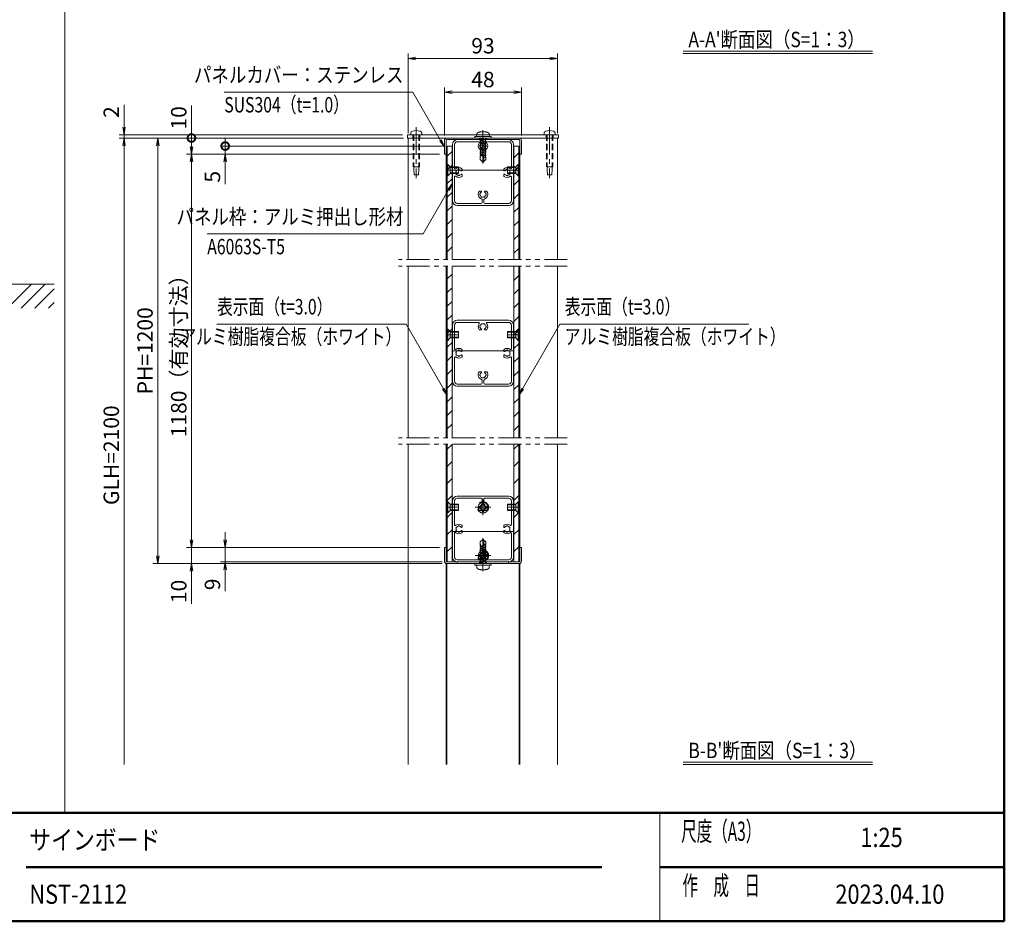
# Model space of a CAD drawing. Extents: x -9300 to 1225, y -6520 to 930.
# Drawn here: x -4134 to 975, y -6233 to -1556 of the extents above; entities that cross this region are included whole.
import ezdxf
from ezdxf.enums import TextEntityAlignment as Align

# ---------------------------------------------------------------- set-up
doc = ezdxf.new("R2010")
doc.units = 0
doc.header["$LTSCALE"] = 25
for name, pattern in [('CENTER2', [28.575, 19.05, -3.175, 3.175, -3.175]), ('DASHED2', [9.525, 6.35, -3.175]), ('PHANTOM2', [31.75, 15.875, -3.175, 3.175, -3.175, 3.175, -3.175])]:
    doc.linetypes.add(name, pattern=pattern)
doc.layers.get('0').update_dxf_attribs({"linetype": 'CONTINUOUS'})
for name, color, linetype, lineweight in [('AM_0', 7, 'CONTINUOUS', 20), ('AM_1', 41, 'CONTINUOUS', 50), ('AM_11', 3, 'PHANTOM2', 9), ('AM_2', 121, 'CONTINUOUS', 9), ('AM_3', 6, 'DASHED2', 9), ('AM_5', 3, 'CONTINUOUS', 9), ('AM_6', 2, 'CONTINUOUS', 9), ('AM_7', 4, 'CENTER2', 9), ('AM_8', 1, 'CONTINUOUS', 9), ('CONT_M_2', 2, 'CONTINUOUS', 20), ('CONT_M_4', 4, 'CONTINUOUS', 20)]:
    doc.layers.add(name, color=color, linetype=linetype, lineweight=lineweight)
doc.layers.add('AM_CL', color=1, linetype='CONTINUOUS', lineweight=9, plot=False)
doc.layers.add('AM_VIEWS', color=1, linetype='CONTINUOUS', lineweight=9, plot=False)
doc.styles.get("Standard").update_dxf_attribs({"font": 'romans.shx', "width": 0.83, "bigfont": 'extfont.shx'})

# ---------------------------------------------------------------- blocks, each defined once
blk = doc.blocks.new('_Open')
at = {"color": 0, "linetype": 'ByBlock', "lineweight": -2}
for p, q in [((-1, 0.17), (0, 0)), ((-1, -0.17), (0, 0)), ((0, 0), (-1, 0))]:
    blk.add_line(p, q, dxfattribs=at)
blk = doc.blocks.new('_DotSmall')
at = {"color": 0, "linetype": 'ByBlock', "const_width": 1}
blk.add_lwpolyline([(-0.125, 0, 1), (0.125, 0, 1)], format="xyb", close=True, dxfattribs=at)
blk = doc.blocks.new('ZE7981')
at = {"layer": 'AM_0', "ltscale": 0.5}
for p, q in [((0, 20.5), (-16, 20.5)), ((-2.72, 19.2), (-16, 19.2)), ((16, 20.5), (0, 20.5)), ((16, 19.2), (2.72, 19.2)), ((-19, -17.5), (-19, 17.5)), ((19, -17.5), (19, 17.5)), ((-0.6, -16.82), (-0.6, -18.7)), ((0.6, -16.82), (0.6, -18.7)), ((-16, -19.2), (-1.1, -19.2)), ((-16, -20.5), (16, -20.5)), ((1.1, -19.2), (16, -19.2))]:
    blk.add_line(p, q, dxfattribs=at)
at = {"layer": 'AM_0'}
for p, q in [((-17.7, 17.5), (-17.7, 2.72)), ((-2, 14.5), (-1.37, 14.5)), ((1.37, 14.5), (2, 14.5)), ((17.7, 17.5), (17.7, 2.72)), ((-13, 1.37), (-13, 2)), ((13, 2), (13, 1.37)), ((-17.7, -2.72), (-17.7, -17.5)), ((-13, -2), (-13, -1.37)), ((13, -1.37), (13, -2)), ((17.7, -2.72), (17.7, -17.5)), ((-1.37, -11.5), (-2, -11.5)), ((2, -11.5), (1.37, -11.5))]:
    blk.add_line(p, q, dxfattribs=at)
at = {"layer": 'AM_0', "ltscale": 0.5}
for centre, radius, start, end in [((-16, 17.5), 3, 90, 180), ((-16, 17.5), 1.7, 90, 179.99998), ((16, 17.5), 3, 0, 90), ((-16, -17.5), 3, 180, 270), ((16, -17.5), 3, 270, 359.99991), ((-1.1, -18.7), 0.5, 270, 0), ((1.1, -18.7), 0.5, 180, 270)]:
    blk.add_arc(centre, radius, start, end, dxfattribs=at)
at = {"layer": 'AM_0'}
for centre, radius, start, end in [((-2.72, 18.7), 0.5, 321.0552, 90), ((2.72, 18.7), 0.5, 90, 218.9448), ((16, 17.5), 1.7, 0.00002, 90), ((0, 16.5), 3, 141.0552, 216.8699), ((-2, 15), 0.5, 216.8699, 270), ((-1.5, 16.5), 0.5, 112.02431, 247.97569), ((0, 16.5), 1.75, 135.35889, 164.64111), ((0, 16.5), 1.75, 195.35889, 229.8159), ((-1.37, 14.88), 0.376, 270, 49.8159), ((-0.75, 17.8), 0.5, 52.02431, 187.97569), ((0, 16.5), 1.75, 75.35889, 104.64111), ((0.75, 17.8), 0.5, 352.02431, 127.97569), ((1.37, 14.88), 0.376, 130.1841, 270), ((0, 16.5), 1.75, 310.1841, 344.64111), ((0, 16.5), 1.75, 15.35889, 44.64111), ((1.5, 16.5), 0.5, 292.02431, 67.97569), ((2, 15), 0.5, 270, 323.1301), ((0, 16.5), 3, 323.1301, 38.9448), ((-17.2, 2.72), 0.5, 179.99998, 308.94496), ((-15, 0), 3, 53.1301, 128.94496), ((-16.3, 0.75), 0.5, 82.02431, 217.97569), ((-15, 0), 1.75, 165.35889, 194.64111), ((-15, 0), 1.75, 105.35889, 134.64111), ((-15, 1.5), 0.5, 22.02431, 157.97569), ((-15, 0), 1.75, 40.1841, 74.64111), ((-13.38, 1.37), 0.376, 220.1841, 0), ((-13.5, 2), 0.5, 0, 53.1301), ((13.5, 2), 0.5, 126.8699, 180), ((13.38, 1.37), 0.376, 180, 319.8159), ((15, 0), 3, 51.05509, 126.8699), ((15, 0), 1.75, 105.35889, 139.8159), ((15, 1.5), 0.5, 22.02431, 157.97569), ((15, 0), 1.75, 45.35889, 74.64111), ((16.3, 0.75), 0.5, 322.02431, 97.97569), ((15, 0), 1.75, 345.35889, 14.64111), ((17.2, 2.72), 0.5, 231.05509, 0.00002), ((-17.2, -2.72), 0.5, 51.05468, 180.00009), ((-15, 0), 3, 231.05468, 306.8699), ((-16.3, -0.75), 0.5, 142.02431, 277.97569), ((-15, 0), 1.75, 225.35889, 254.64111), ((-15, -1.5), 0.5, 202.02431, 337.97569), ((-15, 0), 1.75, 285.35889, 319.8159), ((-13.38, -1.37), 0.376, 0, 139.8159), ((-13.5, -2), 0.5, 306.8699, 0), ((13.38, -1.37), 0.376, 40.1841, 180), ((13.5, -2), 0.5, 180, 233.1301), ((15, 0), 3, 233.1301, 308.94527), ((15, 0), 1.75, 220.1841, 254.64111), ((15, -1.5), 0.5, 202.02431, 337.97569), ((15, 0), 1.75, 285.35889, 314.64111), ((16.3, -0.75), 0.5, 262.02431, 37.97569), ((17.2, -2.72), 0.5, 359.99991, 128.94527), ((0, -13.5), 3, 143.1301, 251.68231), ((-2, -12), 0.5, 90, 143.1301), ((0, -13.5), 1.75, 130.1841, 164.64111), ((-1.37, -11.88), 0.376, 310.1841, 90), ((0, -13.5), 3, 288.31771, 36.8699), ((1.37, -11.88), 0.376, 90, 229.8159), ((0, -13.5), 1.75, 15.35889, 49.8159), ((2, -12), 0.5, 36.8699, 90), ((-16, -17.5), 1.7, 180.00009, 270), ((-1.5, -13.5), 0.5, 112.02431, 247.97569), ((0, -13.5), 1.75, 195.35889, 224.64111), ((-0.75, -14.8), 0.5, 172.02431, 307.97569), ((-1.1, -16.82), 0.5, 0, 71.68231), ((0, -13.5), 1.75, 255.35889, 284.64111), ((0.75, -14.8), 0.5, 232.02431, 7.97569), ((1.1, -16.82), 0.5, 108.31771, 180), ((0, -13.5), 1.75, 315.35889, 344.64111), ((1.5, -13.5), 0.5, 292.02431, 67.97569), ((16, -17.5), 1.7, 270, 359.99991)]:
    blk.add_arc(centre, radius, start, end, dxfattribs=at)
at = {"layer": 'AM_CL'}
blk.add_line((-19, 1.5), (19, 1.5), dxfattribs=at)
blk = doc.blocks.new('小ねじ皿 4X7X7')
at = {"layer": 'AM_3', "color": 4, "ltscale": 0.05}
for p, q in [((0, 3.5), (0.3, 3.5)), ((0, 3.5), (0, -3.5)), ((0.3, 3.5), (1.8, 2)), ((0.3, 3.5), (0.3, -3.5)), ((1.8, 2), (7, 2)), ((1.8, 2), (1.8, -2)), ((1.8, 1.58), (7, 1.58)), ((7, 2), (7, -2)), ((0, -3.5), (0.3, -3.5)), ((1.8, -2), (0.3, -3.5)), ((1.8, -1.58), (7, -1.58)), ((1.8, -2), (7, -2))]:
    blk.add_line(p, q, dxfattribs=at)
blk.add_point((0, 0), dxfattribs=at)
at = {"layer": 'AM_7', "ltscale": 0.2}
blk.add_line((-0.61, 0), (7, 0), dxfattribs=at)

msp = doc.modelspace()

# ---------------------------------------------------------------- linework, layer by layer
at = {"layer": 'AM_0', "linetype": 'Continuous'}
for p, q in [((-2104.2, -2144), (-2105, -2153.3)), ((-2047.5, -2144), (-2046.7, -2153.3)), ((-1412.5, -2144), (-1413.3, -2153.3)), ((-1355.8, -2144), (-1355, -2153.3)), ((-2046.7, -2153.3), (-2105, -2153.3)), ((-1355, -2153.3), (-1413.3, -2153.3))]:
    msp.add_line(p, q, dxfattribs=at)
at = {"layer": 'AM_0'}
for p, q in [((-2121.7, -2170), (-2121.7, -2153.3)), ((-1762.5, -2153.3), (-2121.7, -2153.3)), ((-1338.3, -2170), (-2121.7, -2170)), ((-1921.7, -2170.7), (-1921.7, -2170)), ((-1921.7, -2800.9), (-1921.7, -2181.6)), ((-1338.3, -2153.3), (-1697.5, -2153.3)), ((-1538.3, -2170.7), (-1538.3, -2170)), ((-1338.3, -2153.3), (-1338.3, -2170)), ((-1538.3, -2800.9), (-1538.3, -2253.3)), ((-1921.7, -3725.3), (-1921.7, -2834.3)), ((-1538.3, -3725.3), (-1538.3, -2834.3)), ((-1877.5, -3140.2), (-1877.5, -3263.4)), ((-1746.7, -3165.2), (-1741.4, -3165.2)), ((-1718.6, -3165.2), (-1713.3, -3165.2)), ((-1582.5, -3140.2), (-1582.5, -3263.4)), ((-1838.3, -3274.6), (-1838.3, -3269.4)), ((-1621.7, -3269.4), (-1621.7, -3274.6)), ((-1877.5, -3308.7), (-1877.5, -3431.9)), ((-1838.3, -3302.7), (-1838.3, -3297.5)), ((-1621.7, -3297.5), (-1621.7, -3302.7)), ((-1582.5, -3308.7), (-1582.5, -3431.9)), ((-1741.4, -3381.9), (-1746.7, -3381.9)), ((-1713.3, -3381.9), (-1718.6, -3381.9)), ((-1921.7, -4364.6), (-1921.7, -3758.7)), ((-1538.3, -4293.8), (-1538.3, -3758.7)), ((-1921.7, -5420), (-1921.7, -4376.4)), ((-1538.3, -5420), (-1538.3, -4376.4)), ((-812.5, -5670), (-812.5, -6232.5))]:
    msp.add_line(p, q, dxfattribs=at)
at = {"layer": 'AM_0', "ltscale": 0.5}
for p, q in [((-2117.5, -2800.9), (-2117.5, -2170)), ((-1930.1, -2253.3), (-1930.1, -2182.5)), ((-1921.8, -2253.3), (-1921.8, -2182.5)), ((-1917.6, -2170), (-1542.6, -2170)), ((-1542.6, -2178.3), (-1917.6, -2178.3)), ((-1538.4, -2253.3), (-1538.4, -2182.5)), ((-1530.1, -2182.5), (-1530.1, -2253.3)), ((-1342.5, -2800.9), (-1342.5, -2170)), ((-1921.8, -2253.3), (-1930.1, -2253.3)), ((-1530.1, -2253.3), (-1538.4, -2253.3)), ((-2117.5, -3725.3), (-2117.5, -2834.3)), ((-1342.5, -3725.3), (-1342.5, -2834.3)), ((-1730, -3115.2), (-1863.3, -3115.2)), ((-1596.7, -3115.2), (-1730, -3115.2)), ((-1888.3, -3431.9), (-1888.3, -3140.2)), ((-1752.7, -3126), (-1863.3, -3126)), ((-1596.7, -3126), (-1707.3, -3126)), ((-1571.7, -3431.9), (-1571.7, -3140.2)), ((-1863.3, -3446), (-1739.2, -3446)), ((-1863.3, -3456.9), (-1596.7, -3456.9)), ((-1735, -3426.2), (-1735, -3441.9)), ((-1725, -3426.2), (-1725, -3441.9)), ((-1720.8, -3446), (-1596.7, -3446)), ((-2117.5, -5420), (-2117.5, -3758.7)), ((-1342.5, -5420), (-1342.5, -3758.7)), ((-1930, -4364.6), (-1930, -4293.8)), ((-1930, -4293.8), (-1921.7, -4293.8)), ((-1921.7, -4293.8), (-1921.7, -4364.6)), ((-1538.3, -4293.8), (-1530, -4293.8)), ((-1538.3, -4293.8), (-1538.3, -4364.6)), ((-1530, -4293.8), (-1530, -4364.6)), ((-1917.5, -4368.8), (-1542.5, -4368.8)), ((-1917.5, -4368.8), (-1542.5, -4368.8)), ((-1542.5, -4377.1), (-1917.5, -4377.1)), ((-1863.3, -4368.8), (-1863.3, -4377.1)), ((-1596.7, -4368.8), (-1596.7, -4377.1))]:
    msp.add_line(p, q, dxfattribs=at)
at = {"layer": 'AM_0', "linetype": 'Continuous'}
for centre, radius, start, end in [((-2093.4, -2144.9), 10.8, 105.8808, 175), ((-2075.8, -2206.7), 75, 74.1191, 105.8809), ((-2058.3, -2144.9), 10.8, 5.0001, 74.1191), ((-1401.7, -2144.9), 10.8, 105.8808, 175), ((-1384.2, -2206.7), 75, 74.1191, 105.8809), ((-1366.6, -2144.9), 10.8, 5.0001, 74.1191)]:
    msp.add_arc(centre, radius, start, end, dxfattribs=at)
at = {"layer": 'AM_0', "ltscale": 0.5}
for centre, radius, start, end in [((-1917.6, -2182.5), 12.5, 90, 180), ((-1917.6, -2182.5), 4.17, 90, 180), ((-1542.6, -2182.5), 12.5, 0, 90), ((-1542.6, -2182.5), 4.17, 0, 90), ((-1863.3, -3140.2), 25, 90, 180), ((-1596.7, -3140.2), 25, 0, 90), ((-1863.3, -3140.2), 14.2, 90, 180), ((-1863.3, -3431.9), 25, 180, 270), ((-1739.2, -3441.9), 4.17, 270, 0), ((-1720.8, -3441.9), 4.17, 180, 270), ((-1596.7, -3431.9), 25, 270, 359.9999), ((-1917.5, -4364.6), 12.5, 180, 270), ((-1917.5, -4364.6), 4.17, 180, 270), ((-1542.5, -4364.6), 4.17, 270, 0), ((-1542.5, -4364.6), 12.5, 270, 0)]:
    msp.add_arc(centre, radius, start, end, dxfattribs=at)
at = {"layer": 'AM_0'}
for centre, radius, start, end in [((-1730, -3148.5), 25, 141.0552, 216.8699), ((-1752.7, -3130.2), 4.17, 321.0552, 90), ((-1746.7, -3161), 4.17, 216.8699, 270), ((-1742.5, -3148.5), 4.17, 112.0243, 247.9757), ((-1730, -3148.5), 14.6, 135.3589, 164.6411), ((-1730, -3148.5), 14.6, 195.3589, 229.8159), ((-1741.4, -3162.1), 3.13, 270, 49.8159), ((-1736.2, -3137.7), 4.17, 52.0243, 187.9757), ((-1730, -3148.5), 14.6, 75.3589, 104.6411), ((-1723.7, -3137.7), 4.17, 352.0243, 127.9757), ((-1718.6, -3162.1), 3.13, 130.1841, 270), ((-1730, -3148.5), 14.6, 310.1841, 344.6411), ((-1730, -3148.5), 14.6, 15.3589, 44.6411), ((-1717.5, -3148.5), 4.17, 292.0243, 67.9757), ((-1713.3, -3161), 4.17, 270, 323.1301), ((-1707.3, -3130.2), 4.17, 90, 218.9448), ((-1730, -3148.5), 25, 323.1301, 38.9448), ((-1596.7, -3140.2), 14.2, 0, 90), ((-1873.3, -3263.4), 4.17, 180, 308.945), ((-1855, -3286), 25, 53.1301, 128.945), ((-1855, -3273.5), 4.17, 22.0243, 157.9757), ((-1842.5, -3269.4), 4.17, 0, 53.1301), ((-1617.5, -3269.4), 4.17, 126.8699, 180), ((-1605, -3286), 25, 51.0551, 126.8699), ((-1605, -3273.5), 4.17, 22.0243, 157.9757), ((-1586.7, -3263.4), 4.17, 231.0551, 0), ((-1873.3, -3308.7), 4.17, 51.0547, 180.0001), ((-1855, -3286), 25, 231.0547, 306.8699), ((-1865.8, -3279.8), 4.17, 82.0243, 217.9757), ((-1865.8, -3292.3), 4.17, 142.0243, 277.9757), ((-1855, -3286), 14.6, 165.3589, 194.6411), ((-1855, -3286), 14.6, 105.3589, 134.6411), ((-1855, -3286), 14.6, 225.3589, 254.6411), ((-1855, -3298.5), 4.17, 202.0243, 337.9757), ((-1855, -3286), 14.6, 40.1841, 74.6411), ((-1855, -3286), 14.6, 285.3589, 319.8159), ((-1841.5, -3274.6), 3.13, 220.1841, 0), ((-1841.5, -3297.5), 3.13, 0, 139.8159), ((-1842.5, -3302.7), 4.17, 306.8699, 0), ((-1618.5, -3274.6), 3.13, 180, 319.8159), ((-1618.5, -3297.5), 3.13, 40.1841, 180), ((-1617.5, -3302.7), 4.17, 180, 233.1301), ((-1605, -3286), 25, 233.1301, 308.9453), ((-1605, -3286), 14.6, 105.3589, 139.8159), ((-1605, -3286), 14.6, 220.1841, 254.6411), ((-1605, -3298.5), 4.17, 202.0243, 337.9757), ((-1605, -3286), 14.6, 45.3589, 74.6411), ((-1605, -3286), 14.6, 285.3589, 314.6411), ((-1594.2, -3279.8), 4.17, 322.0243, 97.9757), ((-1594.2, -3292.3), 4.17, 262.0243, 37.9757), ((-1605, -3286), 14.6, 345.3589, 14.6411), ((-1586.7, -3308.7), 4.17, 359.9999, 128.9453), ((-1730, -3398.5), 25, 143.1301, 251.6823), ((-1746.7, -3386), 4.17, 90, 143.1301), ((-1742.5, -3398.5), 4.17, 112.0243, 247.9757), ((-1730, -3398.5), 14.6, 130.1841, 164.6411), ((-1730, -3398.5), 14.6, 195.3589, 224.6411), ((-1741.4, -3385), 3.13, 310.1841, 90), ((-1736.2, -3409.4), 4.17, 172.0243, 307.9757), ((-1739.2, -3426.2), 4.17, 0, 71.6823), ((-1730, -3398.5), 14.6, 255.3589, 284.6411), ((-1723.7, -3409.4), 4.17, 232.0243, 7.9757), ((-1720.8, -3426.2), 4.17, 108.3177, 180), ((-1730, -3398.5), 25, 288.3177, 36.8699), ((-1718.6, -3385), 3.13, 90, 229.8159), ((-1730, -3398.5), 14.6, 15.3589, 49.8159), ((-1730, -3398.5), 14.6, 315.3589, 344.6411), ((-1717.5, -3398.5), 4.17, 292.0243, 67.9757), ((-1713.3, -3386), 4.17, 36.8699, 90), ((-1863.3, -3431.9), 14.2, 180.0001, 270), ((-1596.7, -3431.9), 14.2, 270, 359.9999)]:
    msp.add_arc(centre, radius, start, end, dxfattribs=at)
at = {"layer": 'AM_0', "linetype": 'Continuous'}
for p in [(-2075.8, -2153.3), (-1384.2, -2153.3)]:
    msp.add_point(p, dxfattribs=at)
at = {"layer": 'AM_1'}
for p, q in [((975, 317.5), (975, -6232.5)), ((-8775, -5670), (975, -5670)), ((-4100, -5951.3), (-1112.5, -5951.3)), ((-812.5, -5951.3), (975, -5951.3)), ((-8775, -6232.5), (975, -6232.5))]:
    msp.add_line(p, q, dxfattribs=at)
at = {"layer": 'AM_11', "ltscale": 0.5}
for p, q in [((-1688.3, -2161.7), (-1771.7, -2161.7)), ((-1771.7, -2161.7), (-1771.7, -2170)), ((-1688.3, -2170), (-1771.7, -2170)), ((-1762.3, -2151.3), (-1763.3, -2161.7)), ((-1743.1, -2173), (-1747.1, -2174.1)), ((-1747.1, -2174.1), (-1743.1, -2176.3)), ((-1743.1, -2182.2), (-1747.1, -2183.2)), ((-1747.1, -2183.2), (-1743.1, -2185.5)), ((-1743.1, -2191.3), (-1747.1, -2192.4)), ((-1747.1, -2192.4), (-1743.1, -2194.7)), ((-1729.3, -2170), (-1743.1, -2173)), ((-1743.1, -2170), (-1743.1, -2173)), ((-1743.1, -2176.3), (-1716.9, -2170.6)), ((-1716.9, -2176.4), (-1743.1, -2182.2)), ((-1743.1, -2176.7), (-1743.1, -2182.2)), ((-1743.1, -2185.5), (-1716.9, -2179.8)), ((-1716.9, -2185.6), (-1743.1, -2191.3)), ((-1743.1, -2185.8), (-1743.1, -2191.3)), ((-1743.1, -2194.7), (-1716.9, -2189)), ((-1716.9, -2194.8), (-1743.1, -2200.5)), ((-1743.1, -2195), (-1743.1, -2200.5)), ((-1714.5, -2170), (-1716.9, -2170.6)), ((-1716.9, -2170.6), (-1716.9, -2176.4)), ((-1716.9, -2176.4), (-1712.9, -2178.7)), ((-1712.9, -2178.7), (-1716.9, -2179.8)), ((-1716.9, -2179.8), (-1716.9, -2185.6)), ((-1716.9, -2185.6), (-1712.9, -2187.9)), ((-1712.9, -2187.9), (-1716.9, -2189)), ((-1716.9, -2189), (-1716.9, -2194.8)), ((-1716.9, -2194.8), (-1712.9, -2197.1)), ((-1697.7, -2151.3), (-1696.7, -2161.7)), ((-1688.3, -2161.7), (-1688.3, -2170)), ((-1743.1, -2200.5), (-1747.1, -2201.6)), ((-1747.1, -2201.6), (-1743.1, -2203.8)), ((-1743.1, -2209.7), (-1747.1, -2210.7)), ((-1747.1, -2210.7), (-1743.1, -2213)), ((-1743.1, -2218.8), (-1747.1, -2219.9)), ((-1747.1, -2219.9), (-1743.1, -2222.2)), ((-1743.1, -2228), (-1747.1, -2229.1)), ((-1747.1, -2229.1), (-1743.1, -2231.3)), ((-1743.1, -2237.2), (-1747.1, -2238.2)), ((-1747.1, -2238.2), (-1743.1, -2240.5)), ((-1743.1, -2246.3), (-1747.1, -2247.4)), ((-1747.1, -2247.4), (-1743.1, -2249.7)), ((-1743.1, -2203.8), (-1716.9, -2198.1)), ((-1743.1, -2203.8), (-1743.1, -2209.7)), ((-1716.9, -2203.9), (-1743.1, -2209.7)), ((-1743.1, -2213), (-1716.9, -2207.3)), ((-1743.1, -2213.1), (-1743.1, -2218.8)), ((-1716.9, -2213.1), (-1743.1, -2218.8)), ((-1743.1, -2222.2), (-1716.9, -2216.5)), ((-1743.1, -2222.3), (-1743.1, -2228)), ((-1716.9, -2222.3), (-1743.1, -2228)), ((-1743.1, -2231.3), (-1716.9, -2225.6)), ((-1743.1, -2231.4), (-1743.1, -2237.2)), ((-1716.9, -2231.4), (-1743.1, -2237.2)), ((-1743.1, -2240.5), (-1716.9, -2234.8)), ((-1743.1, -2240.5), (-1743.1, -2246.3)), ((-1716.9, -2240.6), (-1743.1, -2246.3)), ((-1743.1, -2249.7), (-1716.9, -2244)), ((-1712.9, -2197.1), (-1716.9, -2198.1)), ((-1716.9, -2198.1), (-1716.9, -2203.9)), ((-1716.9, -2203.9), (-1712.9, -2206.2)), ((-1712.9, -2206.2), (-1716.9, -2207.3)), ((-1716.9, -2207.3), (-1716.9, -2213.1)), ((-1716.9, -2213.1), (-1712.9, -2215.4)), ((-1712.9, -2215.4), (-1716.9, -2216.5)), ((-1716.9, -2216.5), (-1716.9, -2222.3)), ((-1716.9, -2222.3), (-1712.9, -2224.6)), ((-1712.9, -2224.6), (-1716.9, -2225.6)), ((-1716.9, -2225.6), (-1716.9, -2231.4)), ((-1716.9, -2231.4), (-1712.9, -2233.7)), ((-1712.9, -2233.7), (-1716.9, -2234.8)), ((-1716.9, -2234.8), (-1716.9, -2240.6)), ((-1716.9, -2240.6), (-1712.9, -2242.9)), ((-1712.9, -2242.9), (-1716.9, -2244)), ((-1716.9, -2244), (-1716.9, -2249.8)), ((-1743.1, -2255.5), (-1747.1, -2256.6)), ((-1747.1, -2256.6), (-1743.1, -2258.8)), ((-1743.1, -2264.7), (-1747.1, -2265.7)), ((-1747.1, -2265.7), (-1743.1, -2268)), ((-1743.1, -2269.2), (-1744, -2270)), ((-1744, -2270), (-1744, -2281.9)), ((-1744, -2281.9), (-1730.8, -2295)), ((-1743.1, -2249.7), (-1743.1, -2255.5)), ((-1716.9, -2249.8), (-1743.1, -2255.5)), ((-1743.1, -2258.8), (-1716.9, -2253.1)), ((-1743.1, -2258.8), (-1743.1, -2264.7)), ((-1735.4, -2261.7), (-1743.1, -2261.7)), ((-1743.1, -2268), (-1743.1, -2269.2)), ((-1716.9, -2258.9), (-1732, -2262.2)), ((-1729.2, -2295), (-1730.8, -2295)), ((-1716, -2281.9), (-1729.2, -2295)), ((-1728, -2264.7), (-1716.9, -2262.3)), ((-1716.9, -2269.2), (-1725.4, -2269.2)), ((-1716, -2270), (-1725.2, -2270)), ((-1716.9, -2249.8), (-1712.9, -2252.1)), ((-1712.9, -2252.1), (-1716.9, -2253.1)), ((-1716.9, -2253.1), (-1716.9, -2258.9)), ((-1716.9, -2258.9), (-1712.9, -2261.2)), ((-1712.9, -2261.2), (-1716.9, -2262.3)), ((-1716.9, -2262.3), (-1716.9, -2269.2)), ((-1716.9, -2269.2), (-1716, -2270)), ((-1716, -2270), (-1716, -2281.9)), ((-1747.1, -4281.4), (-1743.1, -4279.1)), ((-1743.1, -4282.4), (-1747.1, -4281.4)), ((-1747.1, -4290.5), (-1743.1, -4288.3)), ((-1743.1, -4291.6), (-1747.1, -4290.5)), ((-1744, -4265.2), (-1730.8, -4252.1)), ((-1744, -4277.1), (-1744, -4265.2)), ((-1743.1, -4277.9), (-1744, -4277.1)), ((-1743.1, -4279.1), (-1743.1, -4277.9)), ((-1743.1, -4288.3), (-1743.1, -4282.4)), ((-1735.4, -4285.4), (-1743.1, -4285.4)), ((-1743.1, -4288.3), (-1716.9, -4294)), ((-1716.9, -4288.2), (-1732, -4284.9)), ((-1729.2, -4252.1), (-1730.8, -4252.1)), ((-1716, -4265.2), (-1729.2, -4252.1)), ((-1728, -4282.4), (-1716.9, -4284.8)), ((-1716.9, -4277.9), (-1725.4, -4277.9)), ((-1716, -4277.1), (-1725.2, -4277.1)), ((-1716.9, -4277.9), (-1716, -4277.1)), ((-1716.9, -4284.8), (-1716.9, -4277.9)), ((-1712.9, -4285.9), (-1716.9, -4284.8)), ((-1716.9, -4288.2), (-1712.9, -4285.9)), ((-1716.9, -4294), (-1716.9, -4288.2)), ((-1716, -4277.1), (-1716, -4265.2)), ((-1747.1, -4299.7), (-1743.1, -4297.4)), ((-1743.1, -4300.8), (-1747.1, -4299.7)), ((-1747.1, -4308.9), (-1743.1, -4306.6)), ((-1743.1, -4309.9), (-1747.1, -4308.9)), ((-1747.1, -4318), (-1743.1, -4315.8)), ((-1743.1, -4319.1), (-1747.1, -4318)), ((-1747.1, -4327.2), (-1743.1, -4324.9)), ((-1743.1, -4328.3), (-1747.1, -4327.2)), ((-1747.1, -4336.4), (-1743.1, -4334.1)), ((-1743.1, -4337.4), (-1747.1, -4336.4)), ((-1716.9, -4297.3), (-1743.1, -4291.6)), ((-1743.1, -4297.4), (-1743.1, -4291.6)), ((-1743.1, -4297.4), (-1716.9, -4303.1)), ((-1716.9, -4306.5), (-1743.1, -4300.8)), ((-1743.1, -4306.6), (-1743.1, -4300.8)), ((-1743.1, -4306.6), (-1716.9, -4312.3)), ((-1743.1, -4315.7), (-1743.1, -4309.9)), ((-1716.9, -4315.7), (-1743.1, -4309.9)), ((-1743.1, -4315.8), (-1716.9, -4321.5)), ((-1743.1, -4324.8), (-1743.1, -4319.1)), ((-1716.9, -4324.8), (-1743.1, -4319.1)), ((-1743.1, -4324.9), (-1716.9, -4330.6)), ((-1743.1, -4334), (-1743.1, -4328.3)), ((-1716.9, -4334), (-1743.1, -4328.3)), ((-1743.1, -4334.1), (-1716.9, -4339.8)), ((-1716.9, -4343.2), (-1743.1, -4337.4)), ((-1743.1, -4343.3), (-1743.1, -4337.4)), ((-1712.9, -4295), (-1716.9, -4294)), ((-1716.9, -4297.3), (-1712.9, -4295)), ((-1716.9, -4303.1), (-1716.9, -4297.3)), ((-1712.9, -4304.2), (-1716.9, -4303.1)), ((-1716.9, -4306.5), (-1712.9, -4304.2)), ((-1716.9, -4312.3), (-1716.9, -4306.5)), ((-1712.9, -4313.4), (-1716.9, -4312.3)), ((-1716.9, -4315.7), (-1712.9, -4313.4)), ((-1716.9, -4321.5), (-1716.9, -4315.7)), ((-1712.9, -4322.5), (-1716.9, -4321.5)), ((-1716.9, -4324.8), (-1712.9, -4322.5)), ((-1716.9, -4330.6), (-1716.9, -4324.8)), ((-1712.9, -4331.7), (-1716.9, -4330.6)), ((-1716.9, -4334), (-1712.9, -4331.7)), ((-1716.9, -4339.8), (-1716.9, -4334)), ((-1712.9, -4340.9), (-1716.9, -4339.8)), ((-1716.9, -4343.2), (-1712.9, -4340.9)), ((-1688.3, -4377.1), (-1771.7, -4377.1)), ((-1771.7, -4385.4), (-1771.7, -4377.1)), ((-1688.3, -4385.4), (-1771.7, -4385.4)), ((-1762.3, -4395.8), (-1763.3, -4385.4)), ((-1747.1, -4345.5), (-1743.1, -4343.3)), ((-1743.1, -4346.6), (-1747.1, -4345.5)), ((-1747.1, -4354.7), (-1743.1, -4352.4)), ((-1743.1, -4355.8), (-1747.1, -4354.7)), ((-1747.1, -4363.9), (-1743.1, -4361.6)), ((-1743.1, -4364.9), (-1747.1, -4363.9)), ((-1747.1, -4373), (-1743.1, -4370.8)), ((-1743.1, -4374.1), (-1747.1, -4373)), ((-1743.1, -4343.3), (-1716.9, -4349)), ((-1716.9, -4352.3), (-1743.1, -4346.6)), ((-1743.1, -4352.1), (-1743.1, -4346.6)), ((-1743.1, -4352.4), (-1716.9, -4358.1)), ((-1716.9, -4361.5), (-1743.1, -4355.8)), ((-1743.1, -4361.3), (-1743.1, -4355.8)), ((-1743.1, -4361.6), (-1716.9, -4367.3)), ((-1716.9, -4370.7), (-1743.1, -4364.9)), ((-1743.1, -4370.4), (-1743.1, -4364.9)), ((-1743.1, -4370.8), (-1716.9, -4376.5)), ((-1729.3, -4377.1), (-1743.1, -4374.1)), ((-1743.1, -4377.1), (-1743.1, -4374.1)), ((-1716.9, -4349), (-1716.9, -4343.2)), ((-1712.9, -4350), (-1716.9, -4349)), ((-1716.9, -4352.3), (-1712.9, -4350)), ((-1716.9, -4358.1), (-1716.9, -4352.3)), ((-1712.9, -4359.2), (-1716.9, -4358.1)), ((-1716.9, -4361.5), (-1712.9, -4359.2)), ((-1716.9, -4367.3), (-1716.9, -4361.5)), ((-1712.9, -4368.4), (-1716.9, -4367.3)), ((-1716.9, -4370.7), (-1712.9, -4368.4)), ((-1716.9, -4376.5), (-1716.9, -4370.7)), ((-1714.5, -4377.1), (-1716.9, -4376.5)), ((-1697.7, -4395.8), (-1696.7, -4385.4)), ((-1688.3, -4385.4), (-1688.3, -4377.1))]:
    msp.add_line(p, q, dxfattribs=at)
at = {"layer": 'AM_11', "ltscale": 0.3}
for p, q in [((-1292.5, -2800.9), (-2167.5, -2800.9)), ((-1292.5, -2834.3), (-2167.5, -2834.3)), ((-1292.5, -3725.3), (-2167.5, -3725.3)), ((-1292.5, -3758.7), (-2167.5, -3758.7))]:
    msp.add_line(p, q, dxfattribs=at)
at = {"layer": 'AM_11', "ltscale": 0.5}
for centre, radius, start, end in [((-1749.9, -2152.5), 12.5, 104.5419, 174.3986), ((-1730, -2229.2), 91.7, 75.4579, 104.5419), ((-1710.1, -2152.5), 12.5, 5.6008, 75.4579), ((-1735.4, -2272.1), 10.4, 345, 90), ((-1684.4, -2296.7), 46.5, 151.8205, 177.8613), ((-1706.6, -2304.4), 24.4, 112.6569, 157.3439), ((-1735.4, -4275), 10.4, 270, 15), ((-1684.4, -4250.4), 46.5, 182.1387, 208.1795), ((-1706.6, -4242.7), 24.4, 202.6561, 247.3431), ((-1749.9, -4394.6), 12.5, 185.6014, 255.4581), ((-1730, -4317.9), 91.7, 255.4581, 284.5421), ((-1710.1, -4394.6), 12.5, 284.5421, 354.3992)]:
    msp.add_arc(centre, radius, start, end, dxfattribs=at)
at = {"layer": 'AM_2'}
for p, q in [((-691.1, -1720), (290.8, -1720)), ((-691.1, -1732.5), (290.8, -1732.5)), ((-8525, -2927.5), (-3955, -2927.5)), ((-691.1, -5407.5), (290.8, -5407.5)), ((-691.1, -5420), (290.8, -5420))]:
    msp.add_line(p, q, dxfattribs=at)
at = {"layer": 'AM_3', "ltscale": 0.2}
for p, q in [((-2094.6, -2153.3), (-2094.6, -2170)), ((-2092.5, -2153.3), (-2092.5, -2320)), ((-2089, -2153.3), (-2089, -2320)), ((-2062.6, -2153.3), (-2062.6, -2320)), ((-2059.2, -2153.3), (-2059.2, -2320)), ((-2057.1, -2153.3), (-2057.1, -2170)), ((-1402.9, -2153.3), (-1402.9, -2170)), ((-1400.8, -2153.3), (-1400.8, -2320)), ((-1397.4, -2153.3), (-1397.4, -2320)), ((-1371, -2153.3), (-1371, -2320)), ((-1367.5, -2153.3), (-1367.5, -2320)), ((-1365.4, -2153.3), (-1365.4, -2170)), ((-2059.2, -2320), (-2092.5, -2320)), ((-2089, -2320), (-2089, -2332.5)), ((-2089, -2332.5), (-2087.1, -2361.7)), ((-2064.6, -2361.7), (-2062.6, -2332.5)), ((-2062.6, -2320), (-2062.6, -2332.5)), ((-1367.5, -2320), (-1400.8, -2320)), ((-1397.4, -2320), (-1397.4, -2332.5)), ((-1397.4, -2332.5), (-1395.4, -2361.7)), ((-1372.9, -2361.7), (-1371, -2332.5)), ((-1371, -2320), (-1371, -2332.5)), ((-2064.6, -2361.7), (-2087.1, -2361.7)), ((-1372.9, -2361.7), (-1395.4, -2361.7))]:
    msp.add_line(p, q, dxfattribs=at)
at = {"layer": 'AM_3', "ltscale": 0.5}
for p, q in [((-1488.3, -2170), (-1971.7, -2170)), ((-1697.5, -2153.3), (-1762.5, -2153.3)), ((-1751, -4080.4), (-1741.1, -4080.3)), ((-1751, -4080.4), (-1751, -4090.4)), ((-1737, -4078.4), (-1741.1, -4080.3)), ((-1737, -4078.4), (-1735.2, -4074.4)), ((-1735.2, -4074.4), (-1735, -4064.5)), ((-1735, -4064.5), (-1725, -4064.5)), ((-1724.8, -4074.4), (-1725, -4064.5)), ((-1723, -4078.4), (-1724.8, -4074.4)), ((-1723, -4078.4), (-1718.9, -4080.3)), ((-1709, -4080.4), (-1718.9, -4080.3)), ((-1709, -4080.4), (-1709, -4090.4)), ((-1751, -4090.4), (-1741.1, -4090.6)), ((-1737, -4092.5), (-1741.1, -4090.6)), ((-1737, -4092.5), (-1735.2, -4096.5)), ((-1735, -4106.4), (-1735.2, -4096.5)), ((-1735, -4106.4), (-1725, -4106.4)), ((-1725, -4106.4), (-1724.8, -4096.5)), ((-1723, -4092.5), (-1724.8, -4096.5)), ((-1723, -4092.5), (-1718.9, -4090.6)), ((-1709, -4090.4), (-1718.9, -4090.6)), ((-1751, -4330.4), (-1741.1, -4330.3)), ((-1751, -4330.4), (-1751, -4340.4)), ((-1751, -4340.4), (-1741.1, -4340.6)), ((-1737, -4328.4), (-1741.1, -4330.3)), ((-1737, -4342.5), (-1741.1, -4340.6)), ((-1737, -4328.4), (-1735.2, -4324.4)), ((-1735.2, -4324.4), (-1735, -4314.5)), ((-1735, -4314.5), (-1725, -4314.5)), ((-1724.8, -4324.4), (-1725, -4314.5)), ((-1723, -4328.4), (-1724.8, -4324.4)), ((-1723, -4328.4), (-1718.9, -4330.3)), ((-1723, -4342.5), (-1718.9, -4340.6)), ((-1709, -4330.4), (-1718.9, -4330.3)), ((-1709, -4340.4), (-1718.9, -4340.6)), ((-1709, -4330.4), (-1709, -4340.4)), ((-1737, -4342.5), (-1735.2, -4346.5)), ((-1735, -4356.4), (-1735.2, -4346.5)), ((-1735, -4356.4), (-1725, -4356.4)), ((-1725, -4356.4), (-1724.8, -4346.5)), ((-1723, -4342.5), (-1724.8, -4346.5))]:
    msp.add_line(p, q, dxfattribs=at)
at = {"layer": 'AM_3', "ltscale": 0.1}
for p, q in [((-1748.8, -2178.3), (-1748.8, -2170)), ((-1711.3, -2178.3), (-1711.3, -2170)), ((-1748.7, -4368.8), (-1748.7, -4377.1)), ((-1711.2, -4368.8), (-1711.2, -4377.1))]:
    msp.add_line(p, q, dxfattribs=at)
at = {"layer": 'AM_3', "ltscale": 0.5}
for centre in [(-1730, -4085.4), (-1730, -4335.4)]:
    msp.add_circle(centre, 29.2, dxfattribs=at)
at = {"layer": 'AM_5'}
for p, q in [((-2117.5, -2145), (-2117.5, -1732.5)), ((-1342.5, -2145), (-1342.5, -1732.5)), ((-1382.5, -1757.5), (-2077.5, -1757.5)), ((-1930.1, -2157.5), (-1930.1, -1907.5)), ((-1890.1, -1932.5), (-1570.1, -1932.5)), ((-1530.1, -2157.5), (-1530.1, -1907.5)), ((-3592.5, -2113.3), (-3592.5, -1997.8)), ((-3242.5, -2170), (-3242.5, -2000.7)), ((-2146.7, -2153.3), (-3617.5, -2153.3)), ((-2142.5, -2170), (-3617.5, -2170)), ((-2142.5, -2170), (-3617.5, -2170)), ((-3592.5, -2170), (-3592.5, -2153.3)), ((-2142.5, -2170), (-3442.5, -2170)), ((-2142.5, -2170), (-3267.5, -2170)), ((-3242.5, -2213.3), (-3242.5, -2170)), ((-3067.5, -2211.7), (-3067.5, -2171.7)), ((-3592.5, -2210), (-3592.5, -2250)), ((-3592.5, -2210), (-3592.5, -5420)), ((-3417.5, -2210), (-3417.5, -4337.1)), ((-1940.4, -2211.7), (-3092.5, -2211.7)), ((-3067.5, -2211.7), (-3067.5, -2253.3)), ((-1955.1, -2253.3), (-3267.5, -2253.3)), ((-1955.1, -2253.3), (-3267.5, -2253.3)), ((-3242.5, -2293.3), (-3242.5, -4253.8)), ((-1955.1, -2253.3), (-3092.5, -2253.3)), ((-3067.5, -2293.3), (-3067.5, -2408.9)), ((-3242.5, -4253.8), (-3242.5, -4213.8)), ((-3067.5, -4253.8), (-3067.5, -4213.8)), ((-1955, -4293.8), (-3267.5, -4293.8)), ((-1955, -4293.8), (-3267.5, -4293.8)), ((-3242.5, -4293.8), (-3242.5, -4377.1)), ((-1955, -4293.8), (-3092.5, -4293.8)), ((-3067.5, -4293.8), (-3067.5, -4368.8)), ((-1942.1, -4377.1), (-3442.5, -4377.1)), ((-1942.1, -4377.1), (-3267.5, -4377.1)), ((-1942.5, -4368.8), (-3092.5, -4368.8)), ((-3242.5, -4417.1), (-3242.5, -4586.4)), ((-3067.5, -4408.8), (-3067.5, -4521.1))]:
    msp.add_line(p, q, dxfattribs=at)
at = {"layer": 'AM_5', "color": 3}
for p, q in [((-2094.3, -1932.5), (-3072.1, -1932.5)), ((-1950.1, -2182.2), (-2094.3, -1932.5)), ((-1954.6, -2184.9), (-1930.1, -2216.9)), ((-1950.1, -2182.2), (-1930.1, -2216.9)), ((-1945.5, -2179.6), (-1930.1, -2216.9)), ((-1908.3, -2439), (-2040.2, -2667.5)), ((-1912.9, -2436.4), (-1888.3, -2404.4)), ((-1908.3, -2439), (-1888.3, -2404.4)), ((-1903.8, -2441.7), (-1888.3, -2404.4)), ((-2040.2, -2667.5), (-3160.6, -2667.5)), ((-2129.2, -3134.9), (-3110.2, -3134.9)), ((-1935.4, -3470.6), (-2129.2, -3134.9)), ((-1524.6, -3470.6), (-1330.8, -3134.9)), ((-1330.8, -3134.9), (-349.8, -3134.9)), ((-1940, -3473.3), (-1915.4, -3505.3)), ((-1935.4, -3470.6), (-1915.4, -3505.3)), ((-1930.9, -3468), (-1915.4, -3505.3)), ((-1529.1, -3468), (-1544.6, -3505.3)), ((-1524.6, -3470.6), (-1544.6, -3505.3)), ((-1520, -3473.3), (-1544.6, -3505.3))]:
    msp.add_line(p, q, dxfattribs=at)
at = {"layer": 'AM_7', "linetype": 'CENTER2', "ltscale": 0.3}
for p, q in [((-2075.8, -2113.3), (-2075.8, -2378.3)), ((-1384.2, -2113.3), (-1384.2, -2378.3))]:
    msp.add_line(p, q, dxfattribs=at)
at = {"layer": 'AM_7', "ltscale": 0.2}
for p, q in [((-2075.8, -2128.3), (-2075.8, -2195)), ((-1384.2, -2128.3), (-1384.2, -2195))]:
    msp.add_line(p, q, dxfattribs=at)
at = {"layer": 'AM_7', "ltscale": 0.5}
for p, q in [((-1730, -2130.1), (-1730, -2301.9)), ((-1730, -4417), (-1730, -4245.2))]:
    msp.add_line(p, q, dxfattribs=at)
at = {"layer": 'AM_7', "linetype": 'CENTER2', "ltscale": 0.1}
msp.add_line((-1730.1, -2153.3), (-1730.1, -2195), dxfattribs=at)
at = {"layer": 'AM_7', "linetype": 'CENTER2'}
for p, q in [((-1730, -4085.4), (-1770, -4085.4)), ((-1730, -4085.4), (-1730, -4045.4)), ((-1730, -4085.4), (-1690, -4085.4)), ((-1730, -4085.4), (-1730, -4125.4)), ((-1730, -4335.4), (-1770, -4335.4)), ((-1730, -4335.4), (-1730, -4295.4)), ((-1730, -4335.4), (-1690, -4335.4)), ((-1730, -4335.4), (-1730, -4375.4))]:
    msp.add_line(p, q, dxfattribs=at)
at = {"layer": 'AM_7', "ltscale": 0.1}
msp.add_line((-1730, -4356.3), (-1730, -4389.6), dxfattribs=at)
at = {"layer": 'AM_8'}
for p, q in [((-1915.4, -2264.8), (-1890.4, -2239.8)), ((-1569.6, -2272.5), (-1544.6, -2247.5)), ((-1915.4, -2335.5), (-1890.4, -2310.5)), ((-1569.6, -2343.2), (-1544.6, -2318.2)), ((-1915.4, -2406.2), (-1890.4, -2381.2)), ((-1569.6, -2413.9), (-1544.6, -2388.9)), ((-1915.4, -2476.9), (-1890.4, -2451.9)), ((-1569.6, -2484.7), (-1544.6, -2459.7)), ((-1915.4, -2547.6), (-1890.4, -2522.6)), ((-1569.6, -2555.4), (-1544.6, -2530.4)), ((-1915.4, -2618.4), (-1890.4, -2593.4)), ((-1569.6, -2626.1), (-1544.6, -2601.1)), ((-1915.4, -2689.1), (-1890.4, -2664.1)), ((-1569.6, -2696.8), (-1544.6, -2671.8)), ((-1915.4, -2759.8), (-1890.4, -2734.8)), ((-1569.6, -2767.5), (-1544.6, -2742.5)), ((-1569.6, -2838.2), (-1565.6, -2834.3)), ((-1915.4, -2901.2), (-1890.4, -2876.2)), ((-1569.6, -2908.9), (-1544.6, -2883.9)), ((-4196.7, -3052.5), (-4071.7, -2927.5)), ((-4126, -3052.5), (-4001, -2927.5)), ((-4055.3, -3052.5), (-3955, -2952.2)), ((-1915.4, -2971.9), (-1890.4, -2946.9)), ((-1569.6, -2979.6), (-1544.6, -2954.6)), ((-3984.6, -3052.5), (-3955, -3022.9)), ((-1915.4, -3042.6), (-1890.4, -3017.6)), ((-1569.6, -3050.3), (-1544.6, -3025.3)), ((-1915.4, -3113.3), (-1890.4, -3088.3)), ((-1569.6, -3121.1), (-1544.6, -3096.1)), ((-1915.4, -3184), (-1890.4, -3159)), ((-1569.6, -3191.8), (-1544.6, -3166.8)), ((-1915.4, -3254.8), (-1890.4, -3229.8)), ((-1569.6, -3262.5), (-1544.6, -3237.5)), ((-1915.4, -3325.5), (-1890.4, -3300.5)), ((-1569.6, -3333.2), (-1544.6, -3308.2)), ((-1915.4, -3396.2), (-1890.4, -3371.2)), ((-1569.6, -3403.9), (-1544.6, -3378.9)), ((-1915.4, -3466.9), (-1890.4, -3441.9)), ((-1569.6, -3474.6), (-1544.6, -3449.6)), ((-1915.4, -3537.6), (-1890.4, -3512.6)), ((-1569.6, -3545.3), (-1544.6, -3520.3)), ((-1915.4, -3608.3), (-1890.4, -3583.3)), ((-1569.6, -3616), (-1544.6, -3591)), ((-1915.4, -3679), (-1890.4, -3654)), ((-1569.6, -3686.7), (-1544.6, -3661.7)), ((-1891, -3725.3), (-1890.4, -3724.7)), ((-1915.4, -3784.6), (-1890.4, -3759.6)), ((-1569.6, -3784.6), (-1544.6, -3759.6)), ((-1915.4, -3873), (-1890.4, -3848)), ((-1569.6, -3873), (-1544.6, -3848)), ((-1915.4, -3961.4), (-1890.4, -3936.4)), ((-1569.6, -3961.4), (-1544.6, -3936.4)), ((-1915.4, -4049.7), (-1890.4, -4024.7)), ((-1569.6, -4049.7), (-1544.6, -4024.7)), ((-1915.4, -4138.1), (-1890.4, -4113.1)), ((-1569.6, -4138.1), (-1544.6, -4113.1)), ((-1915.4, -4226.5), (-1890.4, -4201.5)), ((-1569.6, -4226.5), (-1544.6, -4201.5)), ((-1915.4, -4314.9), (-1890.4, -4289.9)), ((-1569.6, -4314.9), (-1544.6, -4289.9))]:
    msp.add_line(p, q, dxfattribs=at)
at = {"layer": 'AM_CL'}
msp.add_line((-1888.3, -3273.5), (-1571.7, -3273.5), dxfattribs=at)
at = {"layer": 'AM_CL', "linetype": 'Continuous'}
for p in [(-2075.8, -2361.7), (-1384.2, -2361.7)]:
    msp.add_point(p, dxfattribs=at)
at = {"layer": 'AM_VIEWS'}
for p, q in [((-3900, 317.5), (-3900, -5670)), ((975, -5670), (975, 317.5)), ((-3900, -5670), (975, -5670))]:
    msp.add_line(p, q, dxfattribs=at)
at = {"layer": 'CONT_M_2'}
for p, q in [((-1917.1, -4377.1), (-1917.1, -5420)), ((-1542.9, -4377.1), (-1542.9, -5420))]:
    msp.add_line(p, q, dxfattribs=at)
at = {"layer": 'CONT_M_4', "ltscale": 0.5}
for p, q in [((-1915.4, -2211.7), (-1890.4, -2211.7)), ((-1915.4, -2211.7), (-1915.4, -2800.9)), ((-1890.4, -2800.9), (-1890.4, -2211.7)), ((-1569.6, -2211.7), (-1544.6, -2211.7)), ((-1569.6, -2800.9), (-1569.6, -2211.7)), ((-1544.6, -2800.9), (-1544.6, -2211.7)), ((-1915.4, -2834.3), (-1915.4, -3725.3)), ((-1890.4, -3725.3), (-1890.4, -2834.3)), ((-1569.6, -3725.3), (-1569.6, -2834.3)), ((-1544.6, -3725.3), (-1544.6, -2834.3)), ((-1915.4, -3758.7), (-1915.4, -4368.8)), ((-1890.4, -4368.8), (-1890.4, -3758.7)), ((-1569.6, -4368.8), (-1569.6, -3758.7)), ((-1544.6, -4368.8), (-1544.6, -3758.7)), ((-1915.4, -4368.8), (-1890.4, -4368.8)), ((-1569.6, -4368.8), (-1544.6, -4368.8))]:
    msp.add_line(p, q, dxfattribs=at)

# ---------------------------------------------------------------- block references
at = {"color": 7, "linetype": 'Continuous', "yscale": 8.333333333333332, "zscale": 8.333333333333332}
for p, xscale in [((-1915.4, -2336.7), 8.333333333333332), ((-1544.6, -2336.7), -8.333333333333332), ((-1915.4, -3190.2), 8.333333333333332), ((-1544.6, -3190.2), -8.333333333333332), ((-1915.4, -4085.4), 8.333333333333332), ((-1544.6, -4085.4), -8.333333333333332)]:
    msp.add_blockref('小ねじ皿 4X7X7', p, dxfattribs=dict(at, xscale=xscale))
at = {"layer": 'AM_0', "xscale": 8.333333333333332, "yscale": 8.333333333333332, "zscale": 8.333333333333332}
msp.add_blockref('ZE7981', (-1730, -2349.2), dxfattribs=at)
at = {"layer": 'AM_0', "xscale": 8.333333333333332, "yscale": 8.333333333333332, "zscale": 8.333333333333332, "rotation": 180}
msp.add_blockref('ZE7981', (-1730, -4197.9), dxfattribs=at)
at = {"layer": 'AM_5', "xscale": 40, "yscale": 40, "zscale": 40}
for name, p, rotation in [('_Open', (-2117.5, -1757.5), 180), ('_Open', (-1930.1, -1932.5), 180), ('_Open', (-3592.5, -2153.3), 270), ('_DotSmall', (-3242.5, -2170), 90), ('_Open', (-3592.5, -2170), 90), ('_Open', (-3592.5, -2170), 90), ('_Open', (-3417.5, -2170), 90), ('_DotSmall', (-3067.5, -2211.7), 270), ('_Open', (-3242.5, -2253.3), 270), ('_Open', (-3242.5, -2253.3), 90), ('_Open', (-3067.5, -2253.3), 90), ('_Open', (-3242.5, -4293.8), 270), ('_Open', (-3242.5, -4293.8), 270), ('_Open', (-3067.5, -4293.8), 270), ('_Open', (-3417.5, -4377.1), 270), ('_Open', (-3242.5, -4377.1), 90), ('_Open', (-3067.5, -4368.8), 90)]:
    msp.add_blockref(name, p, dxfattribs=dict(at, rotation=rotation))
for p in [(-1342.5, -1757.5), (-1530.1, -1932.5)]:
    msp.add_blockref('_Open', p, dxfattribs=at)

# ---------------------------------------------------------------- texts
at = {"layer": 'AM_5', "char_height": 80, "attachment_point": 5}
for s, insert in [('93', (-1730, -1701.9)), ('48', (-1730.1, -1876.9))]:
    msp.add_mtext(s, dxfattribs=dict(at, insert=insert))
at = {"layer": 'AM_5', "char_height": 80, "attachment_point": 5, "rotation": 90}
for s, insert in [('2', (-3648.1, -2035.6)), ('10', (-3298.1, -2065.4)), ('5', (-3123.1, -2371.1)), ('1180（有効寸法）', (-3298.1, -3273.5)), ('PH=1200', (-3473.1, -3273.5)), ('GLH=2100', (-3648.1, -3815)), ('10', (-3298.1, -4521.7)), ('9', (-3123.1, -4484.9))]:
    msp.add_mtext(s, dxfattribs=dict(at, insert=insert))
at = {"layer": 'AM_6', "width": 0.83}
for s, height, p in [("A-A'断面図（S=1：3）", 80, (-664.1, -1658.9)), ("B-B'断面図（S=1：3）", 80, (-664.1, -5346.4)), ('サインボード', 100, (-4083.9, -5810.6)), ('NST-2112', 100, (-4083.9, -6091.9))]:
    msp.add_text(s, height=height, dxfattribs=at).set_placement(p, align=Align.MIDDLE_LEFT)
for s, p in [('パネルカバー：ステンレス', (-2142.5, -1907.5)), ('パネル枠：アルミ押出し形材', (-2142.5, -2643.2))]:
    msp.add_text(s, height=80, dxfattribs=at).set_placement(p, align=Align.BOTTOM_RIGHT)
at = {"layer": 'AM_6', "width": 0.75}
for s, p in [('SUS304（t=1.0）', (-3072.1, -1957.5)), ('A6063S-T5', (-3160.6, -2693.2)), ('アルミ樹脂複合板（ホワイト）', (-1305.8, -3159.9))]:
    msp.add_text(s, height=80, dxfattribs=at).set_placement(p, align=Align.TOP_LEFT)
for p in [(-3110.2, -3109.9), (-1305.8, -3109.9)]:
    msp.add_text('表示面（t=3.0）', height=80, dxfattribs=at).set_placement(p, align=Align.BOTTOM_LEFT)
msp.add_text('アルミ樹脂複合板（ホワイト）', height=80, dxfattribs=at).set_placement((-2154.2, -3159.9), align=Align.TOP_RIGHT)
at = {"layer": 'AM_6', "width": 0.83}
msp.add_text('1:25', height=100, dxfattribs=at).set_placement((338, -5810.6), align=Align.MIDDLE)
msp.add_text('2023.04.10', height=100, dxfattribs=at).set_placement((381.2, -6091.9), align=Align.MIDDLE_CENTER)
at = {"layer": 'AM_6', "char_height": 100, "attachment_point": 5}
for s, insert in [('\\T1.4;\\W0.59;尺度（A3）', (-493.8, -5765.3)), ('\\T1.4;\\W0.59;作\u3000成\u3000日', (-493.8, -6046.6))]:
    msp.add_mtext(s, dxfattribs=dict(at, insert=insert))

doc.saveas('drawing.dxf')
